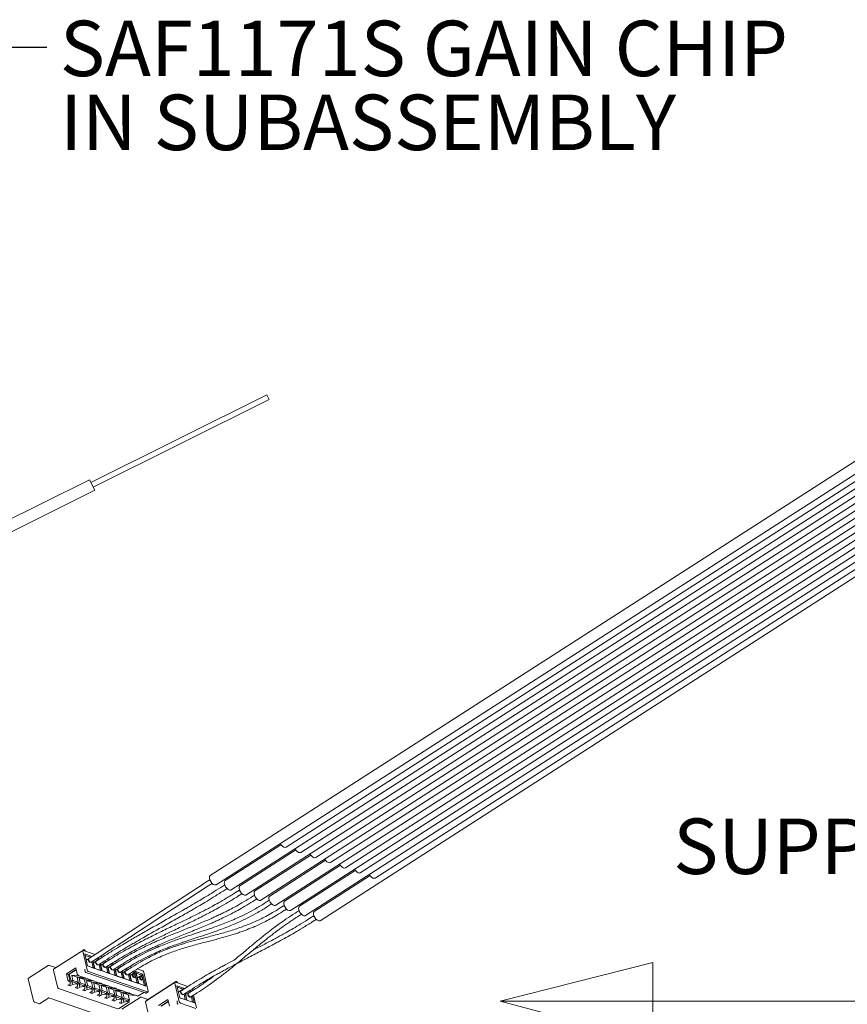
# Model space of a CAD drawing. Units: millimetres. Extents: x 2 to 278, y 1 to 215.
# Drawn here: x 140 to 172, y 142 to 180 of the extents above; entities that cross this region are included whole.
import ezdxf

# ---------------------------------------------------------------- set-up
doc = ezdxf.new("R2010")
doc.units = ezdxf.units.MM
doc.styles.add('SLDTEXTSTYLE0', font='TXT', dxfattribs={"width": 0.75})
doc.dimstyles.new('SLDDIMSTYLE0', dxfattribs={"dimtxt": 0, "dimasz": 1.016, "dimexe": 0, "dimexo": 0.0625, "dimgap": 0, "dimtad": 0, "dimtih": 1, "dimtoh": 1, "dimdec": 0, "dimrnd": 1e-09, "dimzin": 0, "dimdsep": 46, "dimtxsty": 'Standard', "dimblk1": 'DOT', "dimblk2": 'DOT', "dimsah": 1, "dimcen": 0.09, "dimadec": 0, "dimazin": 0, "dimtfac": 1.016, "dimtdec": 0, "dimtofl": 0, "dimtmove": 0, "dimatfit": 3, "dimldrblk": 'DOT', "dimfxl": 1, "dimtolj": 1, "dimtzin": 0, "dimarcsym": 0})

# ---------------------------------------------------------------- blocks, each defined once
blk = doc.blocks.new('_DOT')
at = {"color": 0, "linetype": 'ByBlock', "lineweight": -2}
blk.add_line((-0.5, 0), (-1, 0), dxfattribs=at)
at = {"color": 0, "linetype": 'ByBlock', "const_width": 0.5}
blk.add_lwpolyline([(-0.25, 0, 1), (0.25, 0, 1)], format="xyb", close=True, dxfattribs=at)
blk = doc.blocks.new('SW_NOTE_8')
at = {"color": 0, "linetype": 'Continuous', "lineweight": 0, "char_height": 2.11667, "attachment_point": 1, "style": 'SLDTEXTSTYLE0'}
for s, insert in [('SAF1171S GAIN CHIP', (0.503, 1.007)), ('IN SUBASSEMBLY', (0.503, -1.815))]:
    blk.add_mtext(s, dxfattribs=dict(at, insert=insert))

msp = doc.modelspace()

# ---------------------------------------------------------------- linework, layer by layer
at = {"color": 7, "linetype": 'Continuous', "lineweight": 0}
for p, q in [((182.136402, 169.652616), (147.261077, 147.245184)), ((147.488106, 146.891832), (182.238223, 169.218818)), ((148.055612, 146.695958), (182.368359, 168.741934)), ((150.152756, 148.323624), (182.295382, 168.975295)), ((148.623117, 146.500085), (182.775978, 168.443333)), ((150.720262, 148.127751), (182.516257, 168.55671)), ((151.287768, 147.931877), (183.059731, 168.345396)), ((149.190623, 146.304211), (183.343483, 168.247459)), ((149.758129, 146.108338), (183.910989, 168.051586)), ((151.855273, 147.736004), (183.627236, 168.149523)), ((152.422779, 147.54013), (184.194742, 167.953649)), ((150.325634, 145.912464), (184.478495, 167.855712)), ((150.89314, 145.71659), (185.046001, 167.659839)), ((152.990285, 147.344256), (184.762248, 167.757775)), ((151.460646, 145.520717), (185.613506, 167.463965)), ((153.557791, 147.148383), (185.329753, 167.561902)), ((149.417073, 165.584522), (142.705066, 162.238039)), ((142.794305, 162.059052), (149.506313, 165.405535)), ((149.417073, 165.584522), (149.506313, 165.405535)), ((142.649291, 162.349905), (125.198071, 153.649048)), ((142.649291, 162.349905), (142.85008, 161.947185)), ((125.39886, 153.246328), (142.85008, 161.947185)), ((149.960527, 148.419087), (147.828583, 147.049311)), ((150.528032, 148.223213), (148.396088, 146.853437)), ((151.095538, 148.02734), (148.963594, 146.657563)), ((151.663044, 147.831466), (149.5311, 146.46169)), ((152.230549, 147.635592), (150.098605, 146.265816)), ((152.798055, 147.439719), (150.666111, 146.069943)), ((147.243855, 147.083562), (147.091459, 146.985647)), ((147.18155, 146.845428), (147.333946, 146.943342)), ((153.365561, 147.243845), (151.233617, 145.874069)), ((147.811361, 146.887688), (147.658965, 146.789773)), ((147.749056, 146.649554), (147.901452, 146.747469)), ((148.378867, 146.691814), (148.226471, 146.5939)), ((148.316562, 146.45368), (148.468958, 146.551595)), ((148.946373, 146.495941), (148.793976, 146.398026)), ((148.884067, 146.257807), (149.036464, 146.355722)), ((149.513878, 146.300067), (149.361482, 146.202152)), ((149.451573, 146.061933), (149.603969, 146.159848)), ((150.081384, 146.104194), (149.928988, 146.006279)), ((150.019079, 145.86606), (150.171475, 145.963974)), ((150.64889, 145.90832), (150.496493, 145.810405)), ((150.586584, 145.670186), (150.738981, 145.768101)), ((151.216395, 145.712446), (151.063999, 145.614532)), ((151.15409, 145.474312), (151.306486, 145.572227)), ((142.397808, 144.387728), (141.278789, 143.668757)), ((142.431237, 144.414433), (141.313407, 143.696226)), ((142.391321, 144.35723), (142.559112, 143.642371)), ((142.414768, 144.388554), (142.870671, 144.2312)), ((142.467313, 144.252168), (142.735426, 144.159629)), ((142.574699, 143.794658), (142.467313, 144.252168)), ((142.48003, 144.197985), (142.695985, 144.123449)), ((142.523533, 144.012648), (142.695985, 144.123449)), ((142.617253, 144.048545), (142.61567, 144.047529)), ((142.868561, 144.229821), (142.630471, 144.076848)), ((142.687743, 143.935353), (142.689325, 143.93637)), ((142.735426, 144.159629), (142.695985, 144.123449)), ((142.695985, 144.123449), (142.696905, 144.119532)), ((142.720562, 143.936629), (142.958652, 144.089602)), ((142.735426, 144.159629), (142.738556, 144.146293)), ((142.73731, 143.94739), (142.789948, 143.723128)), ((142.746597, 144.155773), (142.750965, 144.154266)), ((142.747477, 144.152025), (142.746597, 144.155773)), ((142.778961, 143.974151), (142.842812, 143.70212)), ((142.853984, 143.698264), (142.787882, 143.979883)), ((142.802818, 143.916254), (142.97527, 144.027054)), ((142.896537, 143.952151), (142.894955, 143.951134)), ((142.901129, 144.052644), (142.97527, 144.027054)), ((143.147845, 144.133427), (142.909755, 143.980454)), ((142.951545, 144.085036), (143.01471, 144.063235)), ((143.01471, 144.063235), (142.97527, 144.027054)), ((142.97527, 144.027054), (142.976189, 144.023138)), ((142.999846, 143.840234), (143.237936, 143.993208)), ((143.01471, 144.063235), (143.01784, 144.049899)), ((143.024764, 144.059764), (143.030249, 144.057871)), ((143.025869, 144.055057), (143.024764, 144.059764)), ((143.070154, 144.162349), (143.150009, 144.134787)), ((143.080985, 143.820245), (143.253437, 143.931045)), ((143.180413, 143.956249), (143.253437, 143.931045)), ((143.426012, 144.037418), (143.187922, 143.884445)), ((143.230829, 143.988641), (143.292877, 143.967226)), ((143.292877, 143.967226), (143.253437, 143.931045)), ((143.253437, 143.931045), (143.254356, 143.927129)), ((143.278013, 143.744226), (143.516103, 143.897199)), ((143.292877, 143.967226), (143.296008, 143.95389)), ((143.305166, 143.962984), (143.308416, 143.961862)), ((143.305821, 143.960195), (143.305166, 143.962984)), ((143.35196, 144.065084), (143.428205, 144.038768)), ((143.706414, 143.940638), (143.468324, 143.787665)), ((143.631572, 143.968576), (143.70861, 143.941986)), ((158.325943, 142.445971), (164.150986, 143.929745)), ((164.150986, 143.929745), (164.150986, 140.913443)), ((141.070999, 143.810312), (140.321016, 143.328448)), ((141.364618, 143.729129), (141.11434, 143.815511)), ((141.423314, 142.994886), (141.272302, 143.638259)), ((141.771017, 143.497992), (142.128151, 143.72745)), ((142.143902, 143.660337), (141.849217, 143.471001)), ((141.872291, 143.474793), (142.146154, 143.65075)), ((142.027637, 143.585636), (142.029887, 143.576049)), ((142.128151, 143.72745), (142.1852, 143.484399)), ((142.475707, 143.618299), (142.484429, 143.581137)), ((142.503142, 143.552533), (142.517069, 143.545813)), ((142.51679, 143.545297), (144.784579, 142.762573)), ((142.789948, 143.723128), (142.573993, 143.797665)), ((142.842812, 143.70212), (142.574699, 143.794658)), ((142.602694, 143.587913), (144.870482, 142.805189)), ((142.842812, 143.70212), (142.789948, 143.723128)), ((143.069233, 143.626734), (142.853278, 143.70127)), ((143.122097, 143.605725), (142.853984, 143.698264)), ((142.967027, 143.838959), (142.96861, 143.839975)), ((143.016594, 143.850995), (143.069233, 143.626734)), ((143.058246, 143.877756), (143.122097, 143.605725)), ((143.132151, 143.602255), (143.066274, 143.882915)), ((143.122097, 143.605725), (143.069233, 143.626734)), ((143.3474, 143.530725), (143.131445, 143.605261)), ((143.400264, 143.509716), (143.132151, 143.602255)), ((143.174704, 143.856142), (143.173122, 143.855125)), ((143.245195, 143.74295), (143.246777, 143.743967)), ((143.294761, 143.754986), (143.3474, 143.530725)), ((143.336413, 143.781747), (143.400264, 143.509716)), ((143.412552, 143.505475), (143.346226, 143.788052)), ((143.400264, 143.509716), (143.3474, 143.530725)), ((143.361386, 143.723465), (143.533838, 143.834265)), ((143.455106, 143.759362), (143.453523, 143.758345)), ((143.458581, 143.86024), (143.533838, 143.834265)), ((143.508996, 143.892633), (143.573279, 143.870446)), ((143.525596, 143.64617), (143.527178, 143.647187)), ((143.573279, 143.870446), (143.533838, 143.834265)), ((143.533838, 143.834265), (143.534758, 143.830349)), ((143.558414, 143.647446), (143.796505, 143.800419)), ((143.573279, 143.870446), (143.576409, 143.85711)), ((143.575163, 143.658206), (143.627801, 143.433945)), ((143.58445, 143.86659), (143.588818, 143.865082)), ((143.58533, 143.862841), (143.58445, 143.86659)), ((143.616814, 143.684967), (143.680665, 143.412936)), ((143.691836, 143.40908), (143.625735, 143.690699)), ((143.640671, 143.62707), (143.813123, 143.737871)), ((143.73439, 143.662967), (143.732808, 143.661951)), ((143.738982, 143.76346), (143.813123, 143.737871)), ((143.985698, 143.844243), (143.747608, 143.69127)), ((143.789398, 143.795853), (143.852563, 143.774051)), ((143.80488, 143.549775), (143.806463, 143.550792)), ((143.852563, 143.774051), (143.813123, 143.737871)), ((143.813123, 143.737871), (143.814042, 143.733954)), ((143.837699, 143.551051), (144.075789, 143.704024)), ((143.852563, 143.774051), (143.855693, 143.760715)), ((143.854447, 143.561812), (143.907086, 143.33755)), ((143.863734, 143.770195), (143.868102, 143.768688)), ((143.864614, 143.766447), (143.863734, 143.770195)), ((143.896098, 143.588573), (143.959949, 143.316542)), ((143.971121, 143.312686), (143.905019, 143.594305)), ((143.912572, 143.871589), (143.987918, 143.845584)), ((143.919955, 143.530676), (144.092407, 143.641476)), ((144.013674, 143.566573), (144.012092, 143.565556)), ((144.018266, 143.667066), (144.092407, 143.641476)), ((144.264982, 143.747849), (144.026892, 143.594876)), ((144.068682, 143.699458), (144.131847, 143.677657)), ((144.131847, 143.677657), (144.092407, 143.641476)), ((144.092407, 143.641476), (144.093326, 143.63756)), ((144.116983, 143.454657), (144.355073, 143.60763)), ((144.131847, 143.677657), (144.134978, 143.664321)), ((144.143019, 143.673801), (144.147387, 143.672293)), ((144.143899, 143.670052), (144.143019, 143.673801)), ((144.192887, 143.774839), (144.267204, 143.749189)), ((144.199239, 143.434281), (144.371691, 143.545082)), ((144.297551, 143.570671), (144.371691, 143.545082)), ((144.347966, 143.603064), (144.411132, 143.581262)), ((144.411132, 143.581262), (144.371691, 143.545082)), ((144.371691, 143.545082), (144.465654, 143.144761)), ((144.411132, 143.581262), (144.518518, 143.123753)), ((144.422303, 143.577406), (144.690416, 143.484868)), ((144.529689, 143.119897), (144.422303, 143.577406)), ((144.43502, 143.523224), (144.650976, 143.448687)), ((144.471489, 143.67868), (144.682556, 143.605831)), ((144.893929, 142.836513), (144.726138, 143.551372)), ((140.314529, 143.297949), (140.509167, 142.468714)), ((141.828066, 143.25494), (141.771017, 143.497992)), ((141.849217, 143.471001), (141.771017, 143.497992)), ((141.849217, 143.471001), (141.916334, 143.185058)), ((141.916334, 143.185058), (141.871648, 143.200481)), ((141.960237, 143.202233), (141.872291, 143.474793)), ((141.902683, 143.505353), (141.904933, 143.495766)), ((141.911934, 143.116031), (141.916334, 143.185058)), ((142.019762, 143.240478), (141.960237, 143.202233)), ((142.161322, 143.132829), (141.960237, 143.202233)), ((142.277497, 143.406072), (141.973555, 143.437341)), ((141.973555, 143.437341), (142.019762, 143.240478)), ((142.174639, 143.367937), (141.973555, 143.437341)), ((141.975029, 143.197129), (142.001305, 143.085185)), ((142.220847, 143.171074), (142.019762, 143.240478)), ((142.220847, 143.171074), (142.161322, 143.132829)), ((142.478581, 143.336668), (142.174639, 143.367937)), ((142.174639, 143.367937), (142.220847, 143.171074)), ((142.182115, 143.146189), (142.195618, 143.088664)), ((142.239521, 143.105838), (142.21888, 143.16981)), ((142.228781, 143.42994), (142.284638, 143.410661)), ((142.299046, 143.144083), (142.239521, 143.105838)), ((142.556781, 143.309678), (142.252839, 143.340946)), ((142.252839, 143.340946), (142.299046, 143.144083)), ((142.453924, 143.271542), (142.252839, 143.340946)), ((142.284638, 143.410661), (142.277497, 143.406072)), ((142.478581, 143.336668), (142.277497, 143.406072)), ((142.500131, 143.074679), (142.299046, 143.144083)), ((142.757865, 143.240274), (142.453924, 143.271542)), ((142.453924, 143.271542), (142.500131, 143.074679)), ((142.478581, 143.336668), (142.485723, 143.341257)), ((142.485723, 143.341257), (142.563922, 143.314266)), ((142.836065, 143.213283), (142.532123, 143.244552)), ((142.532123, 143.244552), (142.578331, 143.047689)), ((142.733208, 143.175148), (142.532123, 143.244552)), ((142.563922, 143.314266), (142.556781, 143.309678)), ((142.757865, 143.240274), (142.556781, 143.309678)), ((143.03715, 143.143879), (142.733208, 143.175148)), ((142.733208, 143.175148), (142.779415, 142.978285)), ((142.757865, 143.240274), (142.765007, 143.244862)), ((142.765007, 143.244862), (142.843207, 143.217872)), ((143.115349, 143.116889), (142.811407, 143.148157)), ((142.811407, 143.148157), (142.857615, 142.951294)), ((143.012492, 143.078753), (142.811407, 143.148157)), ((142.843207, 143.217872), (142.836065, 143.213283)), ((143.03715, 143.143879), (142.836065, 143.213283)), ((143.03715, 143.143879), (143.044292, 143.148468)), ((143.044292, 143.148468), (143.122491, 143.121477)), ((143.627801, 143.433945), (143.411846, 143.508481)), ((143.680665, 143.412936), (143.412552, 143.505475)), ((143.680665, 143.412936), (143.627801, 143.433945)), ((143.907086, 143.33755), (143.69113, 143.412087)), ((143.959949, 143.316542), (143.691836, 143.40908)), ((143.959949, 143.316542), (143.907086, 143.33755)), ((144.18637, 143.241156), (143.970415, 143.315692)), ((144.239234, 143.220147), (143.971121, 143.312686)), ((144.084165, 143.453381), (144.085747, 143.454398)), ((144.133731, 143.465417), (144.18637, 143.241156)), ((144.175383, 143.492178), (144.239234, 143.220147)), ((144.250405, 143.216291), (144.184304, 143.49791)), ((144.239234, 143.220147), (144.18637, 143.241156)), ((144.465654, 143.144761), (144.249699, 143.219298)), ((144.518518, 143.123753), (144.250405, 143.216291)), ((144.315186, 143.484459), (144.291376, 143.469162)), ((144.363449, 143.356986), (144.387258, 143.372284)), ((144.518518, 143.123753), (144.465654, 143.144761)), ((144.478523, 143.337887), (144.650976, 143.448687)), ((144.59447, 143.388065), (144.57066, 143.372767)), ((144.642733, 143.260592), (144.666543, 143.275889)), ((144.690416, 143.484868), (144.650976, 143.448687)), ((144.650976, 143.448687), (144.744939, 143.048367)), ((144.690416, 143.484868), (144.797802, 143.027358)), ((145.91679, 143.173158), (144.797771, 142.454187)), ((145.95022, 143.199862), (144.832389, 142.481655)), ((145.93375, 143.173983), (146.406645, 143.010765)), ((143.734684, 142.157704), (141.466896, 142.940428)), ((141.828603, 143.062491), (141.911934, 143.116031)), ((141.917974, 143.031644), (141.828603, 143.062491)), ((141.899971, 143.108345), (141.917974, 143.031644)), ((142.001305, 143.085185), (141.917974, 143.031644)), ((142.139761, 143.107943), (142.001305, 143.085185)), ((142.107887, 142.966096), (142.191218, 143.019636)), ((142.197258, 142.93525), (142.107887, 142.966096)), ((142.131503, 143.143123), (142.139761, 143.107943)), ((142.195618, 143.088664), (142.139761, 143.107943)), ((142.179255, 143.01195), (142.197258, 142.93525)), ((142.191218, 143.019636), (142.195618, 143.088664)), ((142.280589, 142.98879), (142.197258, 142.93525)), ((142.440606, 143.036434), (142.239521, 143.105838)), ((142.254313, 143.100734), (142.280589, 142.98879)), ((142.419045, 143.011548), (142.280589, 142.98879)), ((142.386054, 142.870087), (142.469385, 142.923627)), ((142.475425, 142.839241), (142.386054, 142.870087)), ((142.419045, 143.011548), (142.410788, 143.046728)), ((142.473785, 142.992655), (142.419045, 143.011548)), ((142.500131, 143.074679), (142.440606, 143.036434)), ((142.475425, 142.839241), (142.457422, 142.915941)), ((142.460508, 143.049221), (142.473785, 142.992655)), ((142.469385, 142.923627), (142.473785, 142.992655)), ((142.558756, 142.892781), (142.475425, 142.839241)), ((142.518806, 143.009444), (142.498164, 143.073415)), ((142.578331, 143.047689), (142.518806, 143.009444)), ((142.71989, 142.94004), (142.518806, 143.009444)), ((142.558756, 142.892781), (142.532481, 143.004725)), ((142.697212, 142.915539), (142.558756, 142.892781)), ((142.779415, 142.978285), (142.578331, 143.047689)), ((142.666455, 142.773307), (142.749786, 142.826847)), ((142.755827, 142.742461), (142.666455, 142.773307)), ((142.697212, 142.915539), (142.688955, 142.950719)), ((142.754186, 142.895875), (142.697212, 142.915539)), ((142.779415, 142.978285), (142.71989, 142.94004)), ((142.737823, 142.819161), (142.755827, 142.742461)), ((142.740684, 142.9534), (142.754186, 142.895875)), ((142.749786, 142.826847), (142.754186, 142.895875)), ((142.839158, 142.796001), (142.755827, 142.742461)), ((142.79809, 142.913049), (142.777448, 142.977021)), ((142.857615, 142.951294), (142.79809, 142.913049)), ((142.999174, 142.843645), (142.79809, 142.913049)), ((142.812882, 142.907945), (142.839158, 142.796001)), ((142.977614, 142.818759), (142.839158, 142.796001)), ((143.0587, 142.88189), (142.857615, 142.951294)), ((142.977614, 142.818759), (142.969356, 142.853939)), ((143.033471, 142.79948), (142.977614, 142.818759)), ((143.0587, 142.88189), (142.999174, 142.843645)), ((143.316434, 143.047485), (143.012492, 143.078753)), ((143.012492, 143.078753), (143.0587, 142.88189)), ((143.019968, 142.857005), (143.033471, 142.79948)), ((143.029071, 142.730453), (143.033471, 142.79948)), ((143.077374, 142.816655), (143.056733, 142.880626)), ((143.136899, 142.8549), (143.077374, 142.816655)), ((143.278459, 142.747251), (143.077374, 142.816655)), ((143.394634, 143.020494), (143.090692, 143.051763)), ((143.090692, 143.051763), (143.136899, 142.8549)), ((143.291777, 142.982359), (143.090692, 143.051763)), ((143.118442, 142.699607), (143.092166, 142.811551)), ((143.122491, 143.121477), (143.115349, 143.116889)), ((143.316434, 143.047485), (143.115349, 143.116889)), ((143.337984, 142.785496), (143.136899, 142.8549)), ((143.337984, 142.785496), (143.278459, 142.747251)), ((143.595718, 142.95109), (143.291777, 142.982359)), ((143.291777, 142.982359), (143.337984, 142.785496)), ((143.316434, 143.047485), (143.323576, 143.052073)), ((143.323576, 143.052073), (143.401775, 143.025083)), ((143.356658, 142.72026), (143.336017, 142.784232)), ((143.673918, 142.9241), (143.369976, 142.955368)), ((143.369976, 142.955368), (143.416184, 142.758505)), ((143.571061, 142.885964), (143.369976, 142.955368)), ((143.401775, 143.025083), (143.394634, 143.020494)), ((143.595718, 142.95109), (143.394634, 143.020494)), ((143.875003, 142.854696), (143.571061, 142.885964)), ((143.571061, 142.885964), (143.617268, 142.689101)), ((143.595718, 142.95109), (143.60286, 142.955679)), ((143.60286, 142.955679), (143.68106, 142.928688)), ((143.953202, 142.827705), (143.64926, 142.858974)), ((143.64926, 142.858974), (143.695468, 142.662111)), ((143.850345, 142.78957), (143.64926, 142.858974)), ((143.68106, 142.928688), (143.673918, 142.9241)), ((143.875003, 142.854696), (143.673918, 142.9241)), ((144.154287, 142.758301), (143.850345, 142.78957)), ((143.850345, 142.78957), (143.896553, 142.592707)), ((143.875003, 142.854696), (143.882144, 142.859284)), ((143.882144, 142.859284), (143.960344, 142.832294)), ((143.960344, 142.832294), (143.953202, 142.827705)), ((144.154287, 142.758301), (143.953202, 142.827705)), ((144.51353, 142.648042), (144.724216, 142.783409)), ((144.744939, 143.048367), (144.528983, 143.122903)), ((144.797802, 143.027358), (144.529689, 143.119897)), ((144.797802, 143.027358), (144.744939, 143.048367)), ((144.827921, 142.767772), (144.887442, 142.806015)), ((145.910303, 143.142659), (146.078094, 142.427801)), ((145.986295, 143.037597), (146.254408, 142.945059)), ((146.093681, 142.580088), (145.986295, 143.037597)), ((145.999012, 142.983415), (146.214968, 142.908878)), ((146.042516, 142.798078), (146.214968, 142.908878)), ((146.139591, 142.819678), (146.138008, 142.818661)), ((146.390899, 143.000953), (146.152809, 142.84798)), ((146.254408, 142.945059), (146.214968, 142.908878)), ((146.214968, 142.908878), (146.219243, 142.890664)), ((146.2429, 142.707761), (146.48099, 142.860734)), ((146.254408, 142.945059), (146.260894, 142.917425)), ((146.265579, 142.941203), (146.286606, 142.933945)), ((146.269815, 142.923157), (146.265579, 142.941203)), ((146.3218, 142.701683), (146.494252, 142.812484)), ((146.670183, 142.904559), (146.432093, 142.751586)), ((146.43677, 142.832323), (146.494252, 142.812484)), ((146.487303, 142.864675), (146.533692, 142.848664)), ((146.533692, 142.848664), (146.494252, 142.812484)), ((146.494252, 142.812484), (146.498527, 142.79427)), ((146.533692, 142.848664), (146.540179, 142.821031)), ((146.584783, 142.84969), (146.569414, 142.915168)), ((140.552749, 142.414255), (140.742662, 142.348706)), ((140.742662, 142.348706), (141.099799, 142.578167)), ((141.099799, 142.578167), (143.278217, 141.82629)), ((142.94574, 142.676913), (143.029071, 142.730453)), ((143.035111, 142.646066), (142.94574, 142.676913)), ((143.035111, 142.646066), (143.017108, 142.722767)), ((143.118442, 142.699607), (143.035111, 142.646066)), ((143.256898, 142.722365), (143.118442, 142.699607)), ((143.225024, 142.580518), (143.308355, 142.634058)), ((143.314395, 142.549672), (143.225024, 142.580518)), ((143.256898, 142.722365), (143.248641, 142.757545)), ((143.312755, 142.703086), (143.256898, 142.722365)), ((143.296392, 142.626372), (143.314395, 142.549672)), ((143.299253, 142.760611), (143.312755, 142.703086)), ((143.308355, 142.634058), (143.312755, 142.703086)), ((143.397726, 142.603212), (143.314395, 142.549672)), ((143.416184, 142.758505), (143.356658, 142.72026)), ((143.557743, 142.650856), (143.356658, 142.72026)), ((143.371451, 142.715156), (143.397726, 142.603212)), ((143.536182, 142.62597), (143.397726, 142.603212)), ((143.617268, 142.689101), (143.416184, 142.758505)), ((143.504308, 142.484124), (143.587639, 142.537664)), ((143.593679, 142.453277), (143.504308, 142.484124)), ((143.536182, 142.62597), (143.527925, 142.66115)), ((143.592039, 142.606691), (143.536182, 142.62597)), ((143.617268, 142.689101), (143.557743, 142.650856)), ((143.593679, 142.453277), (143.575676, 142.529978)), ((143.578537, 142.664216), (143.592039, 142.606691)), ((143.587639, 142.537664), (143.592039, 142.606691)), ((143.67701, 142.506818), (143.593679, 142.453277)), ((143.635943, 142.623866), (143.615301, 142.687837)), ((143.695468, 142.662111), (143.635943, 142.623866)), ((143.837027, 142.554462), (143.635943, 142.623866)), ((143.67701, 142.506818), (143.650735, 142.618762)), ((143.815467, 142.529576), (143.67701, 142.506818)), ((143.896553, 142.592707), (143.695468, 142.662111)), ((143.751644, 142.15853), (144.156396, 142.418584)), ((143.783593, 142.387729), (143.866924, 142.441269)), ((143.815467, 142.529576), (143.807209, 142.564756)), ((143.871324, 142.510297), (143.815467, 142.529576)), ((143.896553, 142.592707), (143.837027, 142.554462)), ((143.854961, 142.433583), (143.872964, 142.356883)), ((143.857821, 142.567822), (143.871324, 142.510297)), ((143.866924, 142.441269), (143.871324, 142.510297)), ((143.956295, 142.410423), (143.872964, 142.356883)), ((144.589981, 142.595742), (143.88231, 142.141062)), ((143.915227, 142.527471), (143.894586, 142.591443)), ((143.974752, 142.565716), (143.915227, 142.527471)), ((144.116312, 142.458067), (143.915227, 142.527471)), ((144.232487, 142.731311), (143.928545, 142.762579)), ((143.928545, 142.762579), (143.974752, 142.565716)), ((144.129629, 142.693175), (143.928545, 142.762579)), ((143.930019, 142.522367), (143.956295, 142.410423)), ((144.094751, 142.433181), (143.956295, 142.410423)), ((144.175837, 142.496312), (143.974752, 142.565716)), ((144.094751, 142.433181), (144.086493, 142.468361)), ((144.139436, 142.417758), (144.094751, 142.433181)), ((144.175837, 142.496312), (144.116312, 142.458067)), ((144.433571, 142.661907), (144.129629, 142.693175)), ((144.129629, 142.693175), (144.175837, 142.496312)), ((144.154287, 142.758301), (144.161429, 142.76289)), ((144.162883, 142.449082), (144.154948, 142.482891)), ((144.161429, 142.76289), (144.239628, 142.735899)), ((144.239628, 142.735899), (144.232487, 142.731311)), ((144.433571, 142.661907), (144.232487, 142.731311)), ((144.433571, 142.661907), (144.440713, 142.666495)), ((144.440713, 142.666495), (144.49657, 142.647217)), ((144.8836, 142.514558), (144.633323, 142.600941)), ((144.78486, 142.763357), (144.797712, 142.759938)), ((144.942296, 141.780316), (144.791284, 142.423688)), ((145.29, 142.283421), (145.647133, 142.51288)), ((145.662884, 142.445766), (145.368199, 142.256431)), ((145.391274, 142.260223), (145.665136, 142.43618)), ((145.647133, 142.51288), (145.704182, 142.269828)), ((145.994689, 142.403729), (146.003412, 142.366566)), ((146.308931, 142.508558), (146.092975, 142.583094)), ((146.361794, 142.487549), (146.093681, 142.580088)), ((146.210081, 142.706486), (146.211663, 142.707502)), ((146.259648, 142.718522), (146.308931, 142.508558)), ((146.301299, 142.745283), (146.361794, 142.487549)), ((146.361794, 142.487549), (146.308931, 142.508558)), ((146.372966, 142.483693), (146.31022, 142.751015)), ((146.588215, 142.412163), (146.37226, 142.4867)), ((146.641079, 142.391155), (146.372966, 142.483693)), ((146.418875, 142.723283), (146.417293, 142.722266)), ((146.489365, 142.610091), (146.490948, 142.611108)), ((146.522184, 142.611367), (146.760274, 142.76434)), ((146.538932, 142.622128), (146.588215, 142.412163)), ((146.580584, 142.648889), (146.641079, 142.391155)), ((146.641079, 142.391155), (146.588215, 142.412163)), ((146.737205, 142.20031), (146.625189, 142.677547)), ((158.325943, 142.445971), (187.819136, 142.445971)), ((164.150986, 140.913443), (158.325943, 142.445971)), ((143.872964, 142.356883), (143.783593, 142.387729)), ((145.546619, 142.371066), (145.548869, 142.361478)), ((146.022125, 142.337962), (146.036051, 142.331243)), ((146.121676, 142.373342), (146.713759, 142.168986))]:
    msp.add_line(p, q, dxfattribs=at)
at = {"color": 7, "linetype": 'Continuous', "lineweight": 0, "flags": 128}
for points in [[(150.152756, 148.323624), (150.118432, 148.313738), (150.068357, 148.325407), (150.014351, 148.360697), (149.963705, 148.414841), (149.932657, 148.462459)], [(150.720262, 148.127751), (150.685937, 148.117864), (150.635863, 148.129534), (150.581856, 148.164823), (150.531211, 148.218968), (150.500163, 148.266585)], [(151.287768, 147.931877), (151.253443, 147.921991), (151.203368, 147.93366), (151.149362, 147.96895), (151.098717, 148.023094), (151.067669, 148.070712)], [(151.855273, 147.736004), (151.820949, 147.726117), (151.770874, 147.737786), (151.716868, 147.773076), (151.666223, 147.82722), (151.635174, 147.874838)], [(152.422779, 147.54013), (152.388454, 147.530243), (152.33838, 147.541913), (152.284373, 147.577203), (152.233728, 147.631347), (152.20268, 147.678964)], [(152.990285, 147.344256), (152.95596, 147.33437), (152.905886, 147.346039), (152.851879, 147.381329), (152.801234, 147.435473), (152.770186, 147.483091)], [(153.557791, 147.148383), (153.523466, 147.138496), (153.473391, 147.150166), (153.419385, 147.185455), (153.36874, 147.239599), (153.337691, 147.287217)], [(147.261077, 147.245184), (147.256022, 147.241544), (147.232656, 147.204648), (147.228459, 147.149365), (147.243998, 147.083162), (147.277175, 147.01498), (147.323508, 146.954028), (147.37674, 146.908536), (147.429682, 146.88465), (147.475184, 146.885594), (147.488106, 146.891832)], [(147.828583, 147.049311), (147.823528, 147.04567), (147.800162, 147.008774), (147.795965, 146.953492), (147.811504, 146.887289), (147.84468, 146.819107), (147.891013, 146.758154), (147.944246, 146.712662), (147.997188, 146.688776), (148.042689, 146.689721), (148.055612, 146.695958)], [(148.396088, 146.853437), (148.391033, 146.849797), (148.367667, 146.812901), (148.363471, 146.757618), (148.37901, 146.691415), (148.412186, 146.623233), (148.458519, 146.56228), (148.511751, 146.516789), (148.564693, 146.492902), (148.610195, 146.493847), (148.623117, 146.500085)], [(148.963594, 146.657563), (148.958539, 146.653923), (148.935173, 146.617027), (148.930976, 146.561744), (148.946515, 146.495541), (148.979692, 146.427359), (149.026025, 146.366407), (149.079257, 146.320915), (149.132199, 146.297029), (149.177701, 146.297973), (149.190623, 146.304211)], [(149.5311, 146.46169), (149.526045, 146.45805), (149.502679, 146.421153), (149.498482, 146.365871), (149.514021, 146.299668), (149.547198, 146.231486), (149.593531, 146.170533), (149.646763, 146.125042), (149.699705, 146.101155), (149.745206, 146.1021), (149.758129, 146.108338)], [(150.098605, 146.265816), (150.093551, 146.262176), (150.070185, 146.22528), (150.065988, 146.169997), (150.081527, 146.103794), (150.114703, 146.035612), (150.161036, 145.97466), (150.214268, 145.929168), (150.26721, 145.905282), (150.312712, 145.906226), (150.325634, 145.912464)], [(150.666111, 146.069943), (150.661056, 146.066302), (150.63769, 146.029406), (150.633493, 145.974123), (150.649033, 145.907921), (150.682209, 145.839739), (150.728542, 145.778786), (150.781774, 145.733294), (150.834716, 145.709408), (150.880218, 145.710353), (150.89314, 145.71659)], [(151.233617, 145.874069), (151.228562, 145.870429), (151.205196, 145.833533), (151.200999, 145.77825), (151.216538, 145.712047), (151.249715, 145.643865), (151.296048, 145.582912), (151.34928, 145.537421), (151.402222, 145.513534), (151.447724, 145.514479), (151.460646, 145.520717)], [(142.414768, 144.388554), (142.408423, 144.389986), (142.402709, 144.389716), (142.397845, 144.387752), (142.394018, 144.384171), (142.391376, 144.37911), (142.39002, 144.372763), (142.390001, 144.365375), (142.391321, 144.35723)], [(142.424465, 144.385209), (142.423449, 144.399468), (142.427448, 144.410875), (142.436138, 144.41642), (142.448197, 144.415259), (142.461789, 144.407567), (142.474844, 144.394517), (142.485375, 144.378094), (142.491464, 144.362084)], [(142.61567, 144.047529), (142.610618, 144.042785), (142.605286, 144.027575), (142.607021, 144.006864), (142.61556, 143.983805), (142.629601, 143.961908), (142.647008, 143.944508), (142.66513, 143.934252), (142.681209, 143.932703), (142.687743, 143.935353)], [(142.619659, 144.026017), (142.630332, 143.997193), (142.647884, 143.969823), (142.669643, 143.948072), (142.692295, 143.935253), (142.712393, 143.933316), (142.720562, 143.936629)], [(142.894955, 143.951134), (142.889902, 143.946391), (142.88457, 143.931181), (142.886305, 143.91047), (142.894844, 143.88741), (142.908885, 143.865514), (142.926292, 143.848113), (142.944414, 143.837858), (142.960493, 143.836309), (142.967027, 143.838959)], [(142.898943, 143.929623), (142.909617, 143.900799), (142.927168, 143.873428), (142.948927, 143.851677), (142.97158, 143.838858), (142.991678, 143.836922), (142.999846, 143.840234)], [(141.071005, 143.810316), (141.068983, 143.80874), (141.067209, 143.806755)], [(141.313407, 143.696226), (141.309617, 143.692668), (141.306669, 143.68667)], [(143.173122, 143.855125), (143.168069, 143.850382), (143.162737, 143.835172), (143.164473, 143.814461), (143.173011, 143.791401), (143.187053, 143.769505), (143.204459, 143.752104), (143.222581, 143.741849), (143.23866, 143.7403), (143.245195, 143.74295)], [(143.177111, 143.833614), (143.187784, 143.80479), (143.205335, 143.777419), (143.227094, 143.755668), (143.249747, 143.742849), (143.269845, 143.740913), (143.278013, 143.744226)], [(143.453523, 143.758345), (143.448471, 143.753602), (143.443139, 143.738392), (143.444874, 143.717681), (143.453413, 143.694621), (143.467454, 143.672725), (143.484861, 143.655324), (143.502983, 143.645069), (143.519062, 143.64352), (143.525596, 143.64617)], [(143.457512, 143.736834), (143.468185, 143.70801), (143.485737, 143.680639), (143.507495, 143.658888), (143.530148, 143.646069), (143.550246, 143.644133), (143.558414, 143.647446)], [(143.732808, 143.661951), (143.727755, 143.657207), (143.722423, 143.641997), (143.724159, 143.621286), (143.732697, 143.598227), (143.746738, 143.57633), (143.764145, 143.55893), (143.782267, 143.548674), (143.798346, 143.547125), (143.80488, 143.549775)], [(143.736796, 143.640439), (143.747469, 143.611616), (143.765021, 143.584245), (143.78678, 143.562494), (143.809432, 143.549675), (143.829531, 143.547738), (143.837699, 143.551051)], [(144.012092, 143.565556), (144.007039, 143.560813), (144.001707, 143.545603), (144.003443, 143.524892), (144.011981, 143.501832), (144.026023, 143.479936), (144.043429, 143.462535), (144.061552, 143.45228), (144.07763, 143.450731), (144.084165, 143.453381)], [(144.016081, 143.544045), (144.026754, 143.515221), (144.044305, 143.48785), (144.066064, 143.466099), (144.088717, 143.45328), (144.108815, 143.451344), (144.116983, 143.454657)], [(144.291376, 143.469162), (144.286323, 143.464418), (144.280992, 143.449208), (144.282727, 143.428497), (144.291265, 143.405438), (144.305307, 143.383541), (144.322714, 143.366141), (144.340836, 143.355885), (144.356914, 143.354336), (144.363449, 143.356986)], [(144.337799, 143.48556), (144.32172, 143.487109), (144.310133, 143.479716), (144.304801, 143.464506), (144.306536, 143.443795), (144.315075, 143.420735), (144.329116, 143.398839), (144.346523, 143.381438), (144.364645, 143.371183), (144.380724, 143.369634), (144.392311, 143.377027), (144.397643, 143.392237), (144.395907, 143.412948), (144.387369, 143.436008), (144.373328, 143.457904), (144.355921, 143.475305), (144.337799, 143.48556)], [(144.57066, 143.372767), (144.565608, 143.368024), (144.560276, 143.352814), (144.562011, 143.332103), (144.57055, 143.309043), (144.584591, 143.287147), (144.601998, 143.269746), (144.62012, 143.259491), (144.636199, 143.257942), (144.642733, 143.260592)], [(144.617083, 143.389166), (144.601004, 143.390715), (144.589417, 143.383321), (144.584085, 143.368111), (144.585821, 143.3474), (144.594359, 143.324341), (144.608401, 143.302444), (144.625807, 143.285044), (144.643929, 143.274788), (144.660008, 143.273239), (144.671595, 143.280633), (144.676927, 143.295843), (144.675192, 143.316554), (144.666653, 143.339613), (144.652612, 143.36151), (144.635205, 143.37891), (144.617083, 143.389166)], [(145.93375, 143.173983), (145.927405, 143.175416), (145.921691, 143.175145), (145.916827, 143.173181), (145.913001, 143.1696), (145.910358, 143.164539), (145.909002, 143.158193), (145.908983, 143.150805), (145.910303, 143.142659)], [(145.943448, 143.170638), (145.942431, 143.184897), (145.94643, 143.196305), (145.955121, 143.20185), (145.96718, 143.200688), (145.980771, 143.192997), (145.993826, 143.179946), (146.004357, 143.163524), (146.010446, 143.147514)], [(144.870482, 142.805189), (144.876827, 142.803757), (144.882541, 142.804028), (144.887405, 142.805991), (144.891232, 142.809573), (144.893874, 142.814634), (144.895231, 142.82098), (144.895249, 142.828368), (144.893929, 142.836513)], [(146.138008, 142.818661), (146.132956, 142.813917), (146.127624, 142.798708), (146.129359, 142.777996), (146.137898, 142.754937), (146.151939, 142.73304), (146.169346, 142.71564), (146.187468, 142.705385), (146.203547, 142.703836), (146.210081, 142.706486)], [(146.141997, 142.79715), (146.15267, 142.768326), (146.170222, 142.740955), (146.191981, 142.719204), (146.214633, 142.706385), (146.234732, 142.704449), (146.2429, 142.707761)], [(144.162883, 142.449082), (144.164203, 142.440937), (144.164185, 142.433549), (144.162828, 142.427202), (144.160186, 142.422141), (144.156359, 142.41856), (144.151495, 142.416596), (144.145781, 142.416325), (144.139436, 142.417758)], [(144.589987, 142.595746), (144.587965, 142.59417), (144.586192, 142.592184)], [(144.832389, 142.481655), (144.8286, 142.478098), (144.825651, 142.4721)], [(146.417293, 142.722266), (146.41224, 142.717523), (146.406908, 142.702313), (146.408644, 142.681602), (146.417182, 142.658543), (146.431223, 142.636646), (146.44863, 142.619245), (146.466752, 142.60899), (146.482831, 142.607441), (146.489365, 142.610091)], [(146.421282, 142.700755), (146.431955, 142.671931), (146.449506, 142.64456), (146.471265, 142.62281), (146.493918, 142.60999), (146.514016, 142.608054), (146.522184, 142.611367)]]:
    msp.add_lwpolyline(points, dxfattribs=at)
at = {"color": 7, "linetype": 'Continuous', "lineweight": 0}
for centre, radius, start, end in [((142.659751, 144.044055), 0.043963, 131.7613426, 204.2237609), ((142.939034, 143.947661), 0.043962, 131.7603092, 204.2243126), ((141.2976, 143.648817), 0.027412, 133.3304834, 202.6541384), ((142.636928, 143.659977), 0.079783, 192.7483046, 244.5898773), ((143.217202, 143.851652), 0.043962, 131.7605541, 204.2243086), ((143.497603, 143.754872), 0.043962, 131.7605541, 204.2243086), ((143.776887, 143.658477), 0.043962, 131.7605541, 204.2243086), ((144.056172, 143.562083), 0.043962, 131.7608125, 204.2241707), ((144.648322, 143.533766), 0.079782, 12.7482104, 64.5899775), ((140.341026, 143.308253), 0.02843, 134.7365214, 201.2489033), ((141.905882, 143.272545), 0.079782, 192.7482438, 244.5899381), ((142.263015, 143.502004), 0.079782, 192.7482438, 244.5899381), ((141.50113, 143.012492), 0.079782, 192.7482438, 244.5899381), ((146.182089, 142.815188), 0.043962, 131.761095, 204.2240086), ((140.586983, 142.486319), 0.079783, 192.7483046, 244.5898773), ((144.504249, 142.664083), 0.018532, 245.5217403, 300.0535398), ((144.79334, 142.791482), 0.030207, 253.1394535, 305.6847652), ((144.816582, 142.434247), 0.027412, 133.3304834, 202.6541384), ((146.15591, 142.445406), 0.079783, 192.7484071, 244.5898714), ((146.461373, 142.718793), 0.043962, 131.7608937, 204.223969)]:
    msp.add_arc(centre, radius, start, end, dxfattribs=at)
for centre in [(142.516326, 143.664047), (146.035308, 142.449477)]:
    msp.add_ellipse(centre, major_axis=(0.026515, 0.065512), ratio=0.501144036, start_param=1.596992127, end_param=2.524683539, dxfattribs=at)
for points, knots in [([(147.091328, 146.985562), (146.409075, 146.540492), (145.000678, 145.621722), (143.593793, 144.703272), (142.86843, 144.229736)], [0, 0, 0, 0, 0.484418865, 1, 1, 1, 1]), ([(142.958783, 144.089687), (143.641073, 144.534781), (145.049467, 145.453552), (146.456354, 146.372002), (147.181681, 146.845513)], [0, 0, 0, 0, 0.484445509, 1, 1, 1, 1]), ([(147.658834, 146.789688), (147.546519, 146.71834), (147.341329, 146.587993), (147.054611, 146.413349), (146.823081, 146.275018), (146.632653, 146.162971), (146.463489, 146.064479), (146.082383, 145.844577), (145.577112, 145.559475), (144.966746, 145.215904), (144.580183, 144.995766), (144.298213, 144.832746), (144.085765, 144.708672), (143.818614, 144.550032), (143.497377, 144.355242), (143.270624, 144.211342), (143.147714, 144.133342)], [0, 0, 0, 0, 0.078330378, 0.143102669, 0.194658005, 0.233677391, 0.269701553, 0.306412951, 0.484102483, 0.597405131, 0.701676973, 0.736039835, 0.782758915, 0.842147978, 0.914437801, 1, 1, 1, 1]), ([(143.238067, 143.993292), (143.34999, 144.064386), (143.554738, 144.194442), (143.841053, 144.368833), (144.072622, 144.507201), (144.263231, 144.619375), (144.43259, 144.718002), (144.81395, 144.938093), (145.319458, 145.223351), (145.930083, 145.56705), (146.316758, 145.787235), (146.598742, 145.950254), (146.811104, 146.074274), (147.078185, 146.232873), (147.399433, 146.427676), (147.626227, 146.571605), (147.749187, 146.649639)], [0, 0, 0, 0, 0.0780530905, 0.1427864387, 0.1943774618, 0.2334341285, 0.2695154964, 0.3062724146, 0.4840507239, 0.5973965521, 0.7017096332, 0.7360535271, 0.7827503199, 0.8421195601, 0.9144028241, 1, 1, 1, 1]), ([(148.22634, 146.593815), (148.109605, 146.520468), (147.897794, 146.387382), (147.594928, 146.212963), (147.34925, 146.077483), (147.146815, 145.969667), (146.967094, 145.876273), (146.706078, 145.743478), (146.353541, 145.569688), (145.889468, 145.346595), (145.414083, 145.118932), (145.042904, 144.936993), (144.783137, 144.80588), (144.60289, 144.713308), (144.377272, 144.594493), (144.100973, 144.443305), (143.773646, 144.255661), (143.548461, 144.114289), (143.425881, 144.037333)], [0, 0, 0, 0, 0.080195483, 0.145511686, 0.197258029, 0.236423639, 0.271868214, 0.308034043, 0.395632509, 0.483690109, 0.583758837, 0.677571742, 0.706031033, 0.741465282, 0.787884805, 0.845803758, 0.916062853, 1, 1, 1, 1]), ([(143.516234, 143.897283), (143.632317, 143.970199), (143.843427, 144.102806), (144.1457, 144.276848), (144.391562, 144.412486), (144.594386, 144.520598), (144.774457, 144.614277), (145.035743, 144.747357), (145.388446, 144.921405), (145.852685, 145.144705), (146.328299, 145.372455), (146.699656, 145.55435), (146.95927, 145.685271), (147.138969, 145.777474), (147.363791, 145.895746), (147.639502, 146.046466), (147.967354, 146.234381), (148.193284, 146.376265), (148.316693, 146.453765)], [0, 0, 0, 0, 0.07973691, 0.145011732, 0.196855527, 0.236122595, 0.271666387, 0.307906984, 0.395577655, 0.483674806, 0.583782011, 0.677629057, 0.706046921, 0.741335461, 0.787559076, 0.845256502, 0.915475224, 1, 1, 1, 1]), ([(148.793845, 146.397941), (148.687091, 146.331121), (148.492145, 146.2091), (148.206787, 146.049108), (147.965801, 145.92236), (147.766361, 145.823175), (147.595599, 145.741657), (147.437401, 145.668645), (147.18009, 145.553494), (146.815343, 145.398887), (146.320611, 145.199007), (145.814675, 144.996123), (145.421604, 144.831307), (145.147223, 144.710036), (144.955168, 144.622507), (144.741794, 144.520881), (144.509943, 144.404585), (144.266067, 144.274928), (143.991018, 144.119174), (143.805874, 144.003029), (143.706283, 143.940553)], [0, 0, 0, 0, 0.072080731, 0.131627265, 0.180350638, 0.219392982, 0.250271014, 0.280088622, 0.310481584, 0.396624439, 0.483392283, 0.582001571, 0.673603246, 0.701528571, 0.737138279, 0.783438262, 0.825747546, 0.875254354, 0.932897965, 1, 1, 1, 1]), ([(143.796636, 143.800503), (143.902572, 143.866775), (144.096905, 143.988346), (144.381979, 144.148191), (144.623764, 144.275537), (144.823983, 144.375253), (144.995145, 144.457025), (145.153398, 144.530079), (145.410448, 144.64508), (145.775058, 144.799465), (146.269629, 144.99932), (146.775602, 145.202258), (147.168804, 145.367048), (147.44326, 145.488409), (147.635518, 145.576097), (147.848967, 145.677801), (148.080427, 145.793859), (148.323572, 145.922949), (148.598601, 146.078632), (148.783982, 146.194989), (148.884198, 146.257892)], [0, 0, 0, 0, 0.071506881, 0.131174293, 0.180180933, 0.219411676, 0.250356537, 0.280179381, 0.310537988, 0.396543935, 0.483341626, 0.581986213, 0.673563219, 0.701516886, 0.737188806, 0.78354613, 0.825801501, 0.875049947, 0.932452164, 1, 1, 1, 1]), ([(149.361351, 146.202068), (149.240351, 146.126849), (149.016002, 145.987383), (148.67386, 145.804306), (148.364528, 145.654801), (148.08474, 145.532208), (147.816828, 145.423908), (147.563607, 145.328677), (147.329161, 145.24543), (147.127646, 145.176485), (146.905309, 145.102146), (146.623253, 145.009504), (146.249908, 144.886328), (145.892028, 144.762256), (145.568008, 144.64064), (145.292688, 144.529722), (144.995407, 144.399318), (144.675603, 144.244221), (144.33021, 144.058642), (144.105588, 143.918852), (143.985567, 143.844158)], [0, 0, 0, 0, 0.0795397391, 0.1474771228, 0.206124793, 0.2571980552, 0.3019146068, 0.3500604995, 0.3904433823, 0.4235685872, 0.4537824104, 0.5043358626, 0.5675449384, 0.6444987393, 0.6888432089, 0.737763445, 0.7920203803, 0.8526813167, 0.9212841228, 1, 1, 1, 1]), ([(144.07592, 143.704109), (144.196206, 143.778812), (144.420568, 143.918151), (144.762697, 144.101462), (145.072862, 144.251598), (145.352836, 144.374195), (145.620526, 144.482265), (145.873566, 144.577403), (146.108014, 144.66068), (146.309607, 144.729689), (146.532002, 144.804069), (146.81403, 144.89671), (147.187303, 145.019808), (147.545215, 145.143828), (147.869416, 145.265599), (148.144939, 145.376746), (148.441881, 145.507031), (148.760783, 145.661391), (149.106157, 145.846775), (149.330896, 145.986766), (149.451704, 146.062018)], [0, 0, 0, 0, 0.079026106, 0.147401842, 0.206260791, 0.257277463, 0.301902294, 0.350020651, 0.390420089, 0.423566941, 0.453793791, 0.504349166, 0.567530596, 0.644458376, 0.688850601, 0.737874356, 0.792148918, 0.85252086, 0.92072311, 1, 1, 1, 1]), ([(149.928857, 146.006194), (149.833148, 145.946377), (149.657137, 145.83637), (149.394504, 145.691842), (149.16388, 145.575722), (148.928823, 145.467359), (148.694346, 145.36936), (148.447455, 145.276367), (148.21232, 145.195555), (147.967699, 145.118682), (147.715936, 145.045712), (147.460379, 144.976181), (147.155986, 144.896517), (146.805416, 144.805877), (146.425272, 144.701948), (146.125261, 144.61088), (145.885561, 144.531065), (145.670257, 144.454061), (145.431022, 144.359956), (145.172063, 144.247265), (144.898163, 144.115097), (144.58593, 143.947655), (144.378339, 143.818417), (144.264851, 143.747764)], [0, 0, 0, 0, 0.061410191, 0.112935693, 0.156258104, 0.192670219, 0.241636635, 0.279984711, 0.318989802, 0.359346688, 0.400432654, 0.441547801, 0.482897486, 0.547084108, 0.610279761, 0.666723502, 0.693927963, 0.7294755, 0.77534549, 0.817558949, 0.867743014, 0.927696652, 1, 1, 1, 1]), ([(144.355204, 143.607714), (144.449925, 143.666865), (144.625255, 143.776354), (144.887702, 143.920778), (145.119418, 144.037746), (145.355432, 144.146816), (145.590194, 144.244991), (145.83692, 144.337749), (146.071746, 144.418282), (146.316214, 144.495081), (146.568024, 144.568132), (146.823677, 144.637748), (147.128112, 144.717417), (147.478701, 144.808028), (147.858781, 144.912001), (148.15873, 145.003015), (148.398353, 145.082732), (148.613776, 145.159746), (148.835772, 145.24718), (149.056057, 145.342223), (149.265602, 145.439916), (149.497322, 145.557629), (149.754874, 145.700498), (149.926372, 145.807968), (150.01921, 145.866145)], [0, 0, 0, 0, 0.060744831, 0.112440312, 0.156145662, 0.19278275, 0.241788209, 0.2800374, 0.31895139, 0.359290831, 0.400404354, 0.441545084, 0.482895594, 0.547072038, 0.610277277, 0.666697552, 0.693877167, 0.729412953, 0.77536727, 0.808630413, 0.846716727, 0.890260716, 0.940594455, 1, 1, 1, 1]), ([(150.496363, 145.81032), (150.383598, 145.736418), (150.178323, 145.601887), (149.913424, 145.414273), (149.708406, 145.263364), (149.545871, 145.139919), (149.405517, 145.030932), (149.206642, 144.873511), (148.948167, 144.662825), (148.617722, 144.387718), (148.361989, 144.172152), (148.20688, 144.045697), (148.173366, 144.018374)], [0, 0, 0, 0, 0.129830524, 0.236341939, 0.32101182, 0.385146076, 0.443406258, 0.502812957, 0.646521594, 0.790873322, 0.954814326, 1, 1, 1, 1]), ([(146.481121, 142.860819), (146.595144, 142.93281), (146.803127, 143.064123), (147.098094, 143.238531), (147.337557, 143.375798), (147.53502, 143.486225), (147.710468, 143.582664), (147.965187, 143.7206), (148.307717, 143.902064), (148.757367, 144.136173), (149.218276, 144.375429), (149.57914, 144.565661), (149.831875, 144.701618), (150.00639, 144.796638), (150.224797, 144.917659), (150.493255, 145.070555), (150.812177, 145.258495), (151.033773, 145.398369), (151.154221, 145.474397)], [0, 0, 0, 0, 0.078879764, 0.143879881, 0.195603015, 0.234766085, 0.27057749, 0.307073578, 0.395259677, 0.483834513, 0.584489697, 0.679152921, 0.707825524, 0.74304129, 0.789330803, 0.847037176, 0.916857253, 1, 1, 1, 1]), ([(146.760405, 142.764425), (146.873693, 142.838655), (147.079534, 142.973528), (147.344853, 143.161414), (147.549627, 143.312194), (147.711772, 143.43542), (147.851775, 143.544221), (148.050302, 143.701505), (148.30859, 143.912089), (148.638443, 144.187262), (148.974776, 144.468848), (149.244354, 144.68982), (149.439076, 144.845184), (149.576026, 144.952731), (149.752104, 145.087908), (149.97741, 145.254976), (150.25717, 145.454063), (150.471032, 145.594373), (150.586715, 145.670271)], [0, 0, 0, 0, 0.079995981, 0.14534929, 0.197196492, 0.236450877, 0.272110068, 0.308492614, 0.39659187, 0.485109708, 0.585643718, 0.680266556, 0.708944296, 0.744105843, 0.79043064, 0.848230502, 0.917903657, 1, 1, 1, 1]), ([(151.063868, 145.614447), (150.949342, 145.542126), (150.740822, 145.41045), (150.445406, 145.235756), (150.206099, 145.098611), (150.00894, 144.988407), (149.833767, 144.892177), (149.579253, 144.754447), (149.259904, 144.585265), (148.996615, 144.448267), (148.876215, 144.385619)], [0, 0, 0, 0, 0.168741646, 0.307230803, 0.417220368, 0.500455307, 0.576559991, 0.654163832, 0.841852249, 1, 1, 1, 1]), ([(148.173367, 144.018375), (148.068901, 143.963448), (147.918138, 143.884178), (147.713017, 143.773655), (147.538058, 143.678375), (147.319049, 143.556937), (147.05012, 143.403689), (146.731592, 143.21596), (146.510573, 143.076477), (146.390768, 143.000869)], [0, 0, 0, 0, 0.167924943, 0.242346262, 0.333953717, 0.454373301, 0.604455053, 0.785591825, 1, 1, 1, 1]), ([(141.114445, 143.815249), (141.114093, 143.815447), (141.108197, 143.818762), (141.095592, 143.818703), (141.081033, 143.816248), (141.074025, 143.811679), (141.071297, 143.809901)], [0, 0, 0, 0, 0.0268633, 0.449080331, 0.785541071, 1, 1, 1, 1]), ([(142.484927, 143.581314), (142.485081, 143.579937), (142.485675, 143.574625), (142.491193, 143.563969), (142.498598, 143.556882), (142.503142, 143.552533)], [0, 0, 0, 0, 0.1190912845, 0.4593282069, 1, 1, 1, 1]), ([(147.40093, 143.410888), (147.365947, 143.384799), (147.241052, 143.291655), (147.000645, 143.121609), (146.786316, 142.980837), (146.670052, 142.904474)], [0, 0, 0, 0, 0.151115723, 0.539516206, 1, 1, 1, 1]), ([(144.797712, 142.759938), (144.804154, 142.76029), (144.813339, 142.760791), (144.823325, 142.764735), (144.826616, 142.767266), (144.827739, 142.76813)], [0, 0, 0, 0, 0.6073649218, 0.8660124834, 1, 1, 1, 1]), ([(144.633428, 142.600678), (144.633075, 142.600877), (144.62718, 142.604192), (144.614574, 142.604133), (144.600015, 142.601677), (144.593007, 142.597109), (144.590279, 142.595331)], [0, 0, 0, 0, 0.026863257, 0.449079615, 0.785539817, 1, 1, 1, 1]), ([(146.00391, 142.366744), (146.004064, 142.365367), (146.004658, 142.360055), (146.010175, 142.349398), (146.01758, 142.342312), (146.022125, 142.337962)], [0, 0, 0, 0, 0.11909249, 0.459326534, 1, 1, 1, 1])]:
    msp.add_open_spline(points, degree=3, knots=knots, dxfattribs=at)

# ---------------------------------------------------------------- block references
msp.add_blockref('SW_NOTE_8', (141.018685, 178.85723), dxfattribs=at)

# ---------------------------------------------------------------- texts
at = {"color": 7, "linetype": 'Continuous', "lineweight": 0, "insert": (164.935651, 149.419087), "char_height": 2.11666667, "attachment_point": 1, "style": 'SLDTEXTSTYLE0'}
msp.add_mtext('SUPPLIED CABLE', dxfattribs=at)

# ---------------------------------------------------------------- leaders
at = {"color": 7, "linetype": 'Continuous', "lineweight": 0}
for points in [[(90.881328, 138.760562), (134.668685, 178.85723), (141.018685, 178.85723)], [(118.87218, 147.293982), (142.450462, 126.59809), (148.800462, 126.59809)]]:
    msp.add_leader(points, dimstyle='SLDDIMSTYLE0', dxfattribs=at)

doc.saveas('drawing.dxf')
